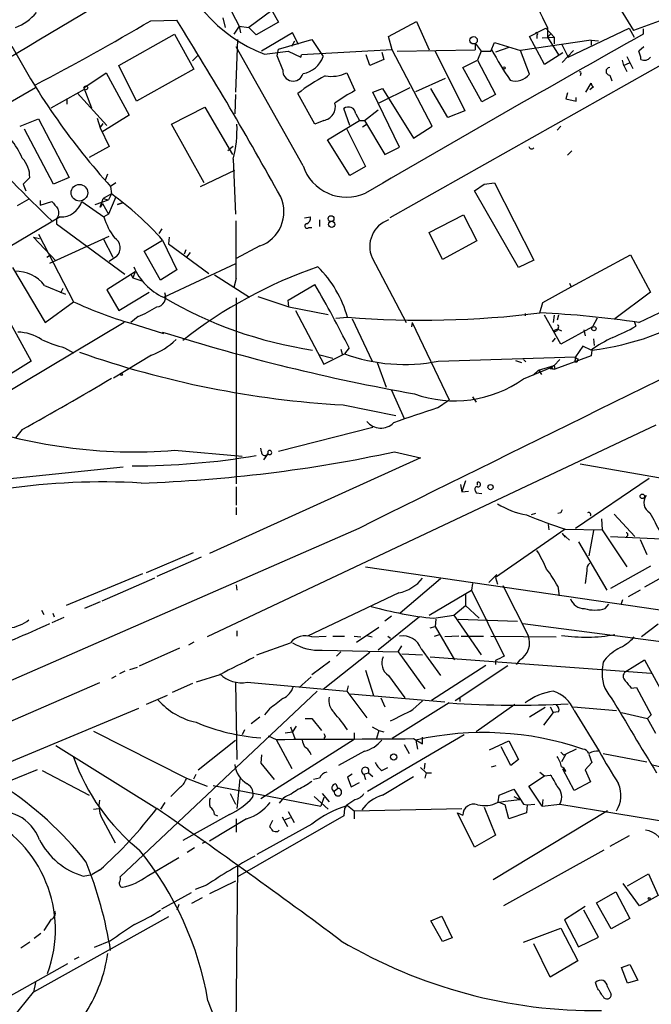
# Model space of a CAD drawing. Extents: x -482 to 377084, y 1345 to 378911.
# Drawn here: x 778 to 850, y 2413 to 2525 of the extents above; entities that cross this region are included whole.
import ezdxf

# ---------------------------------------------------------------- set-up
doc = ezdxf.new("R2010")
doc.units = 0
doc.header["$MEASUREMENT"] = 0
doc.layers.add('MAIN', color=5, linetype='CONTINUOUS')

msp = doc.modelspace()

# ---------------------------------------------------------------- linework, layer by layer
at = {"layer": 'MAIN'}
for p, q in [((903.8167, 2549.1565), (820.674, 2502.3358)), ((841.5867, 2534.7631), (848.4447, 2523.6718)), ((805.688, 2528.6671), (807.974, 2524.6031)), ((802.2167, 2526.6351), (803.4867, 2524.1798)), ((807.212, 2525.9578), (804.5873, 2524.0105)), ((854.964, 2526.0425), (848.4447, 2523.6718)), ((793.4113, 2524.7725), (796.3747, 2524.8571)), ((801.624, 2525.1111), (801.878, 2524.0105)), ((803.4867, 2524.1798), (802.894, 2523.2485)), ((803.4867, 2524.1798), (803.656, 2523.4178)), ((803.4867, 2524.1798), (804.5873, 2524.0105)), ((807.974, 2524.6031), (805.434, 2523.1638)), ((820.5047, 2522.9945), (823.722, 2524.6878)), ((823.722, 2524.6878), (825.1613, 2521.4705)), ((789.7707, 2519.6925), (796.1207, 2523.2485)), ((796.1207, 2523.2485), (798.322, 2519.2691)), ((805.434, 2523.1638), (804.5873, 2524.0105)), ((809.5827, 2523.4178), (806.0267, 2521.3011)), ((810.26, 2522.0631), (809.5827, 2523.4178)), ((836.5913, 2522.9945), (838.454, 2523.9258)), ((837.438, 2523.1638), (837.438, 2522.7405)), ((838.454, 2523.9258), (839.3853, 2522.9098)), ((838.6233, 2524.0105), (838.6233, 2522.9098)), ((839.0467, 2523.3331), (838.6233, 2522.9098)), ((840.994, 2520.6238), (847.9367, 2523.9258)), ((847.9367, 2523.9258), (848.5293, 2522.9098)), ((849.5453, 2523.8411), (849.5453, 2523.2485)), ((803.3173, 2522.6558), (803.0633, 2516.6445)), ((807.974, 2521.5551), (811.784, 2522.6558)), ((809.498, 2521.8938), (809.8367, 2522.4865)), ((811.784, 2522.6558), (813.054, 2520.7085)), ((820.928, 2521.4705), (820.5047, 2522.9945)), ((830.4107, 2522.2325), (831.088, 2521.3011)), ((830.4107, 2522.2325), (830.4107, 2521.4705)), ((830.4107, 2522.2325), (831.088, 2521.3011)), ((832.1887, 2521.3011), (832.612, 2522.3171)), ((832.612, 2522.3171), (835.5753, 2521.3858)), ((843.6187, 2522.5711), (835.5753, 2521.3858)), ((838.2847, 2519.7771), (836.5913, 2522.9945)), ((838.0307, 2522.8251), (839.3853, 2522.9098)), ((838.6233, 2522.9098), (839.8933, 2520.8778)), ((839.3853, 2522.9098), (839.3853, 2522.1478)), ((840.232, 2522.1478), (840.994, 2520.6238)), ((843.6187, 2522.5711), (844.4653, 2522.4865)), ((843.6187, 2522.5711), (843.6187, 2521.9785)), ((843.6187, 2522.5711), (843.6187, 2521.9785)), ((798.7453, 2520.7931), (798.1527, 2520.2005)), ((810.768, 2508.2625), (803.148, 2521.8091)), ((806.3653, 2520.9625), (809.0747, 2521.3011)), ((807.8047, 2520.7931), (807.974, 2521.5551)), ((808.482, 2519.1845), (807.8047, 2520.7931)), ((809.0747, 2521.3011), (810.514, 2520.6238)), ((810.514, 2520.6238), (810.5987, 2520.8778)), ((820.928, 2521.4705), (810.5987, 2520.8778)), ((818.388, 2519.6925), (817.9647, 2520.8778)), ((819.7427, 2521.2165), (819.9967, 2520.3698)), ((825.5, 2512.7498), (820.928, 2521.4705)), ((821.5207, 2521.3011), (830.4107, 2521.4705)), ((825.8387, 2521.3011), (829.2253, 2514.5278)), ((831.088, 2521.3011), (830.6647, 2520.2851)), ((831.088, 2521.3011), (832.1887, 2521.3011)), ((834.2207, 2521.7245), (832.6967, 2521.2165)), ((836.5913, 2518.6765), (835.5753, 2521.3858)), ((840.4013, 2521.1318), (838.2847, 2519.7771)), ((841.5867, 2521.3858), (840.3167, 2520.0311)), ((849.63, 2521.8091), (849.0373, 2521.3011)), ((791.8027, 2515.6285), (789.7707, 2519.6925)), ((819.9967, 2520.3698), (818.388, 2519.6925)), ((828.9713, 2519.4385), (830.6647, 2520.2851)), ((830.6647, 2520.2851), (832.6967, 2516.3905)), ((847.344, 2519.6925), (847.1747, 2520.2851)), ((847.9367, 2519.9465), (847.344, 2519.6925)), ((847.344, 2519.6925), (847.6827, 2519.0151)), ((847.6827, 2520.7085), (848.36, 2519.3538)), ((785.7913, 2517.1525), (788.3313, 2518.8458)), ((788.3313, 2518.8458), (790.956, 2514.0198)), ((798.322, 2519.2691), (791.8027, 2515.6285)), ((815.7633, 2518.8458), (816.6947, 2516.8138)), ((831.1727, 2515.5438), (828.9713, 2519.4385)), ((842.4333, 2518.7611), (842.3487, 2518.5071)), ((845.7353, 2518.5918), (845.9893, 2517.9145)), ((823.6373, 2516.7291), (827.024, 2518.2531)), ((843.026, 2516.6445), (843.6187, 2517.6605)), ((780.288, 2517.1525), (756.8353, 2503.5211)), ((782.066, 2514.8665), (785.876, 2516.9831)), ((785.0293, 2516.5598), (788.416, 2512.8345)), ((785.7913, 2517.1525), (786.638, 2514.8665)), ((803.0633, 2516.3905), (802.9787, 2514.1891)), ((812.1227, 2513.0038), (810.1753, 2516.4751)), ((818.7267, 2516.6445), (819.8273, 2517.0678)), ((821.7747, 2510.3791), (818.7267, 2516.6445)), ((822.96, 2517.1525), (819.404, 2515.3745)), ((819.8273, 2517.0678), (823.3833, 2511.3951)), ((827.278, 2513.7658), (825.3307, 2517.0678)), ((832.6967, 2516.3905), (831.1727, 2515.5438)), ((840.9093, 2516.5598), (840.74, 2515.8825)), ((843.8727, 2517.2371), (843.4493, 2516.8985)), ((783.844, 2515.8825), (783.844, 2515.2898)), ((840.74, 2515.8825), (841.9253, 2515.6285)), ((841.9253, 2515.6285), (841.9253, 2516.0518)), ((795.782, 2513.0038), (799.592, 2514.9511)), ((799.592, 2514.9511), (802.7247, 2509.5325)), ((816.102, 2512.8345), (815.4247, 2514.7818)), ((816.7793, 2514.1891), (817.2027, 2513.4271)), ((817.7953, 2513.4271), (819.3193, 2514.6125)), ((829.2253, 2514.5278), (827.278, 2513.7658)), ((778.51, 2512.7498), (780.6267, 2513.5965)), ((780.6267, 2513.5965), (784.098, 2506.9078)), ((787.3153, 2513.6811), (787.654, 2512.5805)), ((787.654, 2512.5805), (787.9927, 2513.0885)), ((790.956, 2514.0198), (787.8233, 2512.0725)), ((799.5073, 2506.3151), (795.782, 2513.0038)), ((813.1387, 2513.4271), (812.1227, 2513.0038)), ((813.562, 2511.2258), (817.2027, 2513.4271)), ((817.2027, 2513.4271), (817.7953, 2513.4271)), ((817.9647, 2512.9191), (817.5413, 2512.6651)), ((817.7953, 2513.4271), (820.0813, 2509.5325)), ((782.32, 2506.1458), (779.018, 2512.4111)), ((787.654, 2512.5805), (788.67, 2510.4638)), ((815.7633, 2512.4111), (817.88, 2508.1778)), ((823.3833, 2511.3951), (825.5, 2512.7498)), ((840.1473, 2512.7498), (839.724, 2512.3265)), ((816.102, 2507.1618), (813.562, 2511.2258)), ((788.67, 2510.4638), (786.384, 2509.1938)), ((820.0813, 2509.5325), (821.7747, 2510.3791)), ((841.4173, 2509.9558), (840.9093, 2509.4478)), ((802.8093, 2509.0245), (803.0633, 2502.7591)), ((788.2467, 2506.6538), (788.5007, 2507.3311)), ((799.084, 2505.8918), (802.9787, 2507.7545)), ((817.88, 2508.1778), (816.102, 2507.1618)), ((779.6107, 2506.9078), (778.8487, 2506.1458)), ((784.098, 2506.9078), (782.32, 2506.1458)), ((789.432, 2506.3151), (788.8393, 2505.8918)), ((831.4267, 2506.1458), (832.612, 2506.3151)), ((832.612, 2506.3151), (837.0993, 2497.5098)), ((778.8487, 2506.1458), (779.1873, 2505.3838)), ((788.8393, 2505.8918), (788.924, 2505.0451)), ((830.326, 2505.3838), (831.4267, 2506.1458)), ((835.3213, 2496.6631), (830.326, 2505.3838)), ((779.526, 2504.4525), (778.1713, 2503.6905)), ((780.796, 2504.2831), (780.796, 2503.7751)), ((780.796, 2503.7751), (782.1507, 2504.1985)), ((785.5373, 2504.1985), (788.0773, 2502.4205)), ((787.0613, 2503.8598), (788.5853, 2504.3678)), ((787.654, 2503.5211), (787.9927, 2504.5371)), ((787.908, 2503.9445), (787.654, 2503.5211)), ((787.908, 2503.9445), (788.5853, 2502.7591)), ((788.924, 2505.0451), (787.9927, 2504.5371)), ((787.9927, 2504.5371), (788.5853, 2504.3678)), ((788.924, 2505.0451), (788.5853, 2504.3678)), ((789.432, 2504.7065), (788.5853, 2502.7591)), ((789.6013, 2503.8598), (790.194, 2504.0291)), ((790.194, 2504.0291), (789.6013, 2503.8598)), ((783.082, 2502.4205), (760.476, 2489.2125)), ((782.6587, 2502.1665), (782.6587, 2501.6585)), ((788.5853, 2502.7591), (788.0773, 2502.4205)), ((788.5853, 2502.7591), (788.0773, 2502.4205)), ((810.9373, 2502.3358), (811.6147, 2502.4205)), ((812.6307, 2502.0818), (812.6307, 2501.3198)), ((825.1613, 2500.6425), (829.056, 2502.6745)), ((829.056, 2502.6745), (830.58, 2499.7111)), ((782.6587, 2501.6585), (790.448, 2495.9011)), ((794.6813, 2501.0658), (794.3427, 2500.5578)), ((811.4453, 2501.2351), (811.784, 2501.2351)), ((826.6853, 2497.5945), (825.1613, 2500.6425)), ((780.034, 2500.1345), (780.7113, 2499.9651)), ((780.034, 2500.1345), (782.574, 2497.4251)), ((780.6267, 2500.4731), (784.606, 2492.7685)), ((781.8967, 2497.1711), (788.67, 2500.2191)), ((787.9927, 2499.9651), (789.0933, 2497.8485)), ((792.6493, 2498.5258), (794.766, 2499.7958)), ((794.766, 2499.7958), (796.3747, 2496.4091)), ((795.528, 2500.1345), (795.4433, 2499.3725)), ((830.58, 2499.7111), (826.6853, 2497.5945)), ((794.512, 2495.2238), (792.6493, 2498.5258)), ((795.4433, 2499.3725), (800.0153, 2495.9858)), ((797.3907, 2498.6951), (797.2213, 2498.1871)), ((797.8987, 2498.3565), (797.4753, 2497.8485)), ((805.8573, 2499.1185), (803.148, 2497.6791)), ((781.558, 2497.8485), (781.9813, 2498.1025)), ((789.5167, 2497.9331), (788.67, 2497.3405)), ((818.642, 2497.7638), (822.5367, 2490.3978)), ((837.0993, 2497.5098), (835.3213, 2496.6631)), ((841.3327, 2494.4618), (848.106, 2498.1025)), ((848.106, 2498.1025), (850.392, 2493.8691)), ((773.8533, 2496.7478), (779.78, 2485.9951)), ((777.6633, 2496.6631), (781.3887, 2490.3978)), ((791.6333, 2496.1551), (788.416, 2494.1231)), ((791.6333, 2496.1551), (791.3793, 2495.4778)), ((796.3747, 2496.4091), (794.512, 2495.2238)), ((803.0633, 2497.0865), (794.9353, 2493.2765)), ((791.1253, 2495.9011), (791.3793, 2495.4778)), ((791.3793, 2495.4778), (792.3953, 2495.1391)), ((800.6927, 2495.8165), (804.672, 2493.2765)), ((803.148, 2495.3931), (802.894, 2494.3771)), ((849.0373, 2490.3978), (859.79, 2495.4778)), ((781.304, 2494.6311), (783.6747, 2493.6151)), ((783.1667, 2493.7845), (783.4207, 2494.2925)), ((788.416, 2494.1231), (789.7707, 2491.7525)), ((789.7707, 2491.7525), (793.242, 2493.8691)), ((809.0747, 2492.9378), (812.1227, 2494.7158)), ((838.1153, 2492.6838), (841.3327, 2494.4618)), ((841.1633, 2494.8851), (841.3327, 2494.4618)), ((850.392, 2493.8691), (846.328, 2490.8211)), ((781.3887, 2490.3978), (784.606, 2492.7685)), ((803.148, 2493.1918), (803.148, 2472.0251)), ((805.6033, 2493.3611), (809.1593, 2492.1758)), ((809.1593, 2492.1758), (809.0747, 2492.9378)), ((809.1593, 2492.1758), (813.6467, 2491.3291)), ((809.9213, 2491.7525), (813.1387, 2485.6565)), ((837.7767, 2491.4985), (838.1153, 2492.6838)), ((791.972, 2491.0751), (791.1253, 2490.3978)), ((814.4933, 2490.9058), (815.848, 2490.9905)), ((816.356, 2490.8211), (818.642, 2485.9951)), ((836.0833, 2491.4138), (836.0833, 2491.1598)), ((840.1473, 2487.9425), (838.2847, 2491.2445)), ((839.3853, 2491.2445), (839.3007, 2490.3978)), ((839.8933, 2491.2445), (839.724, 2490.6518)), ((844.296, 2490.9058), (843.788, 2489.8898)), ((848.5293, 2490.5671), (848.6987, 2489.9745)), ((790.3633, 2490.3978), (758.5287, 2471.4325)), ((791.1253, 2490.3131), (794.8507, 2489.1278)), ((823.214, 2490.3978), (823.1293, 2489.8898)), ((823.214, 2490.3978), (827.4473, 2481.5925)), ((839.8087, 2489.6358), (839.3007, 2489.4665)), ((839.8933, 2489.8898), (839.8087, 2489.6358)), ((839.8087, 2489.6358), (840.232, 2489.4665)), ((843.788, 2489.8898), (840.1473, 2487.9425)), ((842.772, 2489.5511), (842.9413, 2488.8738)), ((794.8507, 2489.1278), (794.766, 2489.2971)), ((839.216, 2488.1965), (839.5547, 2488.6198)), ((843.8727, 2488.5351), (843.9573, 2487.7731)), ((783.59, 2487.5191), (784.606, 2486.9265)), ((815.086, 2487.3498), (815.2553, 2486.6725)), ((816.0173, 2487.5191), (815.5093, 2486.8418)), ((842.6873, 2487.6885), (841.8407, 2486.5031)), ((843.6187, 2487.2651), (842.6873, 2487.6885)), ((843.7033, 2487.2651), (843.6187, 2486.5878)), ((779.78, 2485.9951), (775.716, 2483.4551)), ((793.496, 2486.6725), (789.178, 2484.0478)), ((812.546, 2486.7571), (814.1547, 2486.3338)), ((813.1387, 2485.6565), (815.5093, 2486.8418)), ((826.1773, 2485.9951), (841.8407, 2486.5031)), ((834.9827, 2486.0798), (835.66, 2485.8258)), ((835.914, 2486.1645), (836.168, 2485.9105)), ((840.0627, 2486.1645), (839.3853, 2485.4871)), ((843.6187, 2486.5878), (839.47, 2485.0638)), ((842.0947, 2486.2491), (842.01, 2485.9105)), ((819.2347, 2485.8258), (820.2507, 2483.0318)), ((835.914, 2483.9631), (839.1313, 2485.3178)), ((837.6073, 2484.9791), (837.0147, 2484.3865)), ((837.6073, 2484.9791), (839.3853, 2485.4871)), ((837.6073, 2484.9791), (837.7767, 2484.8945)), ((837.6073, 2484.9791), (837.946, 2484.4711)), ((839.216, 2485.1485), (838.962, 2485.1485)), ((838.962, 2485.1485), (839.47, 2485.0638)), ((839.3853, 2485.4871), (839.47, 2485.0638)), ((841.756, 2485.9105), (842.01, 2485.9105)), ((820.8433, 2482.6931), (822.2827, 2479.4758)), ((826.0927, 2480.6611), (827.4473, 2481.5925)), ((830.072, 2481.9311), (830.4953, 2481.3385)), ((815.34, 2480.9998), (821.3513, 2479.8145)), ((778.764, 2478.2058), (778.002, 2477.2745)), ((850.9847, 2478.7138), (799.846, 2454.5838)), ((807.974, 2475.7505), (818.7267, 2478.4598)), ((806.0267, 2475.6658), (805.942, 2476.0891)), ((796.1207, 2475.8351), (803.8253, 2475.1578)), ((824.1453, 2474.9885), (800.1, 2464.0665)), ((806.704, 2475.4118), (806.2807, 2474.7345)), ((806.704, 2475.4118), (806.7887, 2475.4118)), ((821.182, 2475.6658), (824.1453, 2474.9885)), ((768.1807, 2471.6865), (790.2787, 2473.9725)), ((842.3487, 2474.3111), (853.948, 2472.2791)), ((850.2227, 2472.6178), (841.8407, 2466.9451)), ((803.148, 2471.6865), (803.148, 2469.5698)), ((828.7173, 2471.9405), (828.8867, 2471.0938)), ((829.31, 2472.3638), (828.8867, 2471.0938)), ((830.6647, 2471.8558), (830.6647, 2472.1945)), ((828.8867, 2471.0938), (829.6487, 2471.1785)), ((830.4107, 2471.2631), (830.4953, 2471.0091)), ((830.4953, 2471.0091), (831.1727, 2470.9245)), ((803.148, 2469.3158), (803.148, 2468.4691)), ((837.2687, 2468.6385), (836.7607, 2468.4691)), ((840.1473, 2468.7231), (839.8087, 2468.6385)), ((844.804, 2468.0458), (844.8887, 2466.7758)), ((846.2433, 2468.5538), (848.614, 2466.0138)), ((817.118, 2466.9451), (760.73, 2442.3071)), ((838.708, 2467.3685), (838.7927, 2466.7758)), ((840.6553, 2466.8605), (832.6967, 2461.3571)), ((840.3167, 2466.3525), (841.1633, 2465.5905)), ((840.3167, 2466.3525), (840.6553, 2465.9291)), ((840.6553, 2466.8605), (844.8887, 2466.7758)), ((843.8727, 2466.6911), (843.3647, 2463.8125)), ((844.8887, 2466.7758), (847.6827, 2462.5425)), ((845.82, 2466.0138), (851.662, 2465.7598)), ((842.1793, 2465.4211), (845.3967, 2459.9178)), ((849.2067, 2465.6751), (849.9687, 2463.9818)), ((798.2373, 2464.1511), (792.9033, 2461.8651)), ((799.1687, 2463.6431), (794.0887, 2461.4418)), ((817.88, 2462.5425), (856.4033, 2456.9545)), ((850.392, 2462.6271), (845.82, 2460.0871)), ((792.48, 2461.7805), (783.7593, 2458.1398)), ((831.9347, 2460.7645), (832.866, 2461.6958)), ((832.6967, 2461.3571), (832.9507, 2460.5951)), ((843.1107, 2462.1191), (842.9413, 2460.6798)), ((851.662, 2461.3571), (849.7147, 2460.2565)), ((793.8347, 2461.2725), (787.8233, 2458.6478)), ((803.148, 2460.5105), (803.2327, 2459.9178)), ((826.4313, 2461.1878), (821.8593, 2457.2931)), ((830.072, 2460.6798), (829.9873, 2459.9178)), ((833.5433, 2460.4258), (836.422, 2454.7531)), ((839.8087, 2460.3411), (839.978, 2459.2405)), ((821.69, 2459.5791), (811.276, 2454.6685)), ((825.1613, 2457.0391), (829.9873, 2459.9178)), ((829.31, 2459.4945), (829.31, 2458.1398)), ((829.9873, 2459.9178), (833.7127, 2452.3825)), ((849.2067, 2459.9178), (847.852, 2459.1558)), ((787.654, 2458.5631), (785.876, 2457.8011)), ((827.9553, 2457.0391), (829.31, 2458.1398)), ((829.31, 2458.1398), (830.834, 2456.7005)), ((845.2273, 2457.8011), (845.6507, 2458.3091)), ((847.1747, 2458.8171), (847.0053, 2458.2245)), ((780.9653, 2457.6318), (781.2193, 2457.1238)), ((782.2353, 2457.2931), (782.4047, 2456.8698)), ((824.0607, 2456.8698), (819.3193, 2453.0598)), ((820.8433, 2456.9545), (820.0813, 2456.3618)), ((825.6693, 2456.7005), (827.9553, 2457.0391)), ((827.9553, 2457.0391), (831.088, 2452.5518)), ((783.5053, 2456.7851), (782.1507, 2456.1925)), ((825.246, 2455.5998), (825.8387, 2455.7691)), ((825.9233, 2456.6158), (825.8387, 2455.7691)), ((825.8387, 2455.7691), (828.04, 2451.9591)), ((828.4633, 2456.6158), (835.2367, 2456.3618)), ((835.8293, 2456.1078), (853.44, 2453.8218)), ((851.2387, 2456.0231), (849.376, 2454.5838)), ((803.2327, 2455.2611), (803.2327, 2454.6685)), ((811.784, 2454.5838), (813.3927, 2454.6685)), ((814.1547, 2454.6685), (815.5093, 2454.6685)), ((816.61, 2454.6685), (817.372, 2454.5838)), ((816.864, 2453.9911), (819.404, 2455.6845)), ((818.0493, 2454.7531), (818.642, 2454.5838)), ((820.42, 2454.6685), (820.7587, 2454.4145)), ((825.754, 2454.6685), (826.3467, 2454.8378)), ((828.548, 2454.6685), (826.9393, 2454.5838)), ((828.802, 2454.6685), (831.342, 2454.6685)), ((832.1887, 2454.6685), (839.6393, 2454.5838)), ((798.322, 2453.9911), (797.7293, 2453.6525)), ((805.5187, 2452.5518), (809.3287, 2453.9065)), ((821.6053, 2452.8905), (822.0287, 2453.5678)), ((792.1413, 2451.2818), (796.7133, 2453.3138)), ((812.9693, 2453.0598), (821.6053, 2452.8905)), ((818.388, 2452.8058), (813.054, 2448.5725)), ((815.086, 2452.8905), (814.578, 2452.3825)), ((821.6053, 2452.8905), (824.6533, 2448.6571)), ((822.0287, 2452.6365), (824.3993, 2452.5518)), ((824.23, 2453.2291), (826.4313, 2450.1811)), ((813.816, 2451.7898), (811.784, 2450.2658)), ((825.246, 2452.2978), (850.4767, 2450.4351)), ((825.4153, 2447.3871), (831.596, 2451.3665)), ((834.136, 2451.2818), (828.1247, 2447.3025)), ((832.6967, 2451.8745), (832.6967, 2451.4511)), ((835.4907, 2451.9591), (835.0673, 2451.4511)), ((844.9733, 2451.7051), (844.8887, 2450.8585)), ((847.5133, 2450.6045), (849.7147, 2451.9591)), ((849.7147, 2451.9591), (853.5247, 2444.9318)), ((789.432, 2450.0965), (788.924, 2449.8425)), ((790.448, 2450.6891), (789.8553, 2450.3505)), ((791.0407, 2450.8585), (791.8873, 2451.1125)), ((801.2853, 2450.2658), (798.576, 2449.4191)), ((817.88, 2450.7738), (818.8113, 2447.8951)), ((820.5047, 2450.1811), (822.3673, 2447.6411)), ((787.5693, 2449.3345), (767.588, 2440.6985)), ((798.1527, 2449.2498), (795.8667, 2448.2338)), ((803.0633, 2449.3345), (803.2327, 2440.6138)), ((804.418, 2449.4191), (815.7633, 2448.4031)), ((811.6993, 2450.0118), (810.3447, 2448.8265)), ((815.9327, 2448.9958), (815.7633, 2448.4031)), ((812.3767, 2448.4031), (789.94, 2427.2365)), ((795.274, 2447.8951), (792.9033, 2446.8791)), ((815.7633, 2448.4031), (818.0493, 2445.3551)), ((826.9393, 2447.1331), (816.1867, 2448.0645)), ((848.1907, 2448.7418), (848.7833, 2448.8265)), ((848.7833, 2448.8265), (850.4767, 2445.6938)), ((819.658, 2447.6411), (820.0813, 2446.6251)), ((827.4473, 2447.0485), (820.928, 2442.9845)), ((823.2987, 2446.2865), (824.3993, 2447.3025)), ((828.6327, 2447.7258), (828.6327, 2447.2178)), ((834.898, 2446.8791), (830.4953, 2443.7465)), ((737.5313, 2423.7651), (792.0567, 2446.4558)), ((806.958, 2446.3711), (806.3653, 2445.6938)), ((838.3693, 2446.5405), (836.5913, 2445.4398)), ((839.3007, 2445.9478), (838.2, 2444.5085)), ((838.962, 2446.6251), (839.3007, 2445.9478)), ((839.8933, 2446.0325), (839.3007, 2445.9478)), ((841.5867, 2446.6251), (846.4973, 2446.2018)), ((841.6713, 2446.2018), (844.55, 2441.5451)), ((847.09, 2445.9478), (850.0533, 2445.2705)), ((850.0533, 2445.2705), (850.4767, 2445.6938)), ((805.8573, 2445.4398), (804.8413, 2444.6778)), ((811.022, 2445.2705), (811.784, 2445.2705)), ((811.784, 2445.2705), (812.8847, 2443.9158)), ((850.9847, 2443.5771), (850.0533, 2445.2705)), ((786.892, 2443.8311), (797.4753, 2438.4971)), ((804.0793, 2444.0005), (803.8253, 2443.4078)), ((808.736, 2443.6618), (809.5827, 2443.7465)), ((809.3287, 2444.3391), (809.8367, 2442.9845)), ((810.006, 2444.4238), (809.5827, 2443.7465)), ((816.61, 2443.6618), (816.61, 2442.8998)), ((829.1407, 2443.4078), (818.134, 2436.9731)), ((818.642, 2444.3391), (819.404, 2443.9158)), ((819.404, 2443.9158), (819.15, 2442.9845)), ((819.404, 2443.9158), (819.9967, 2443.7465)), ((798.83, 2439.4285), (803.0633, 2442.8151)), ((816.61, 2442.8998), (805.942, 2436.1265)), ((806.7887, 2443.3231), (807.72, 2442.8998)), ((807.72, 2442.8998), (809.498, 2439.5978)), ((813.308, 2443.2385), (813.1387, 2442.9845)), ((822.2827, 2442.3071), (822.8753, 2441.2911)), ((823.3833, 2442.9845), (824.3993, 2442.3918)), ((823.6373, 2442.8151), (823.8067, 2441.7991)), ((824.3993, 2442.3918), (824.3993, 2443.1538)), ((832.0193, 2441.7145), (834.2207, 2442.7305)), ((834.2207, 2442.7305), (835.3213, 2440.6138)), ((782.574, 2442.2225), (794.0887, 2435.0258)), ((806.0267, 2441.1218), (805.942, 2440.1905)), ((817.7953, 2441.5451), (814.832, 2439.9365)), ((834.4747, 2439.9365), (833.374, 2442.0531)), ((840.74, 2441.2065), (840.232, 2440.3598)), ((840.486, 2441.1218), (840.74, 2441.2065)), ((841.9253, 2441.7991), (840.74, 2441.2065)), ((843.3647, 2441.2065), (843.7033, 2440.2751)), ((844.9733, 2441.2911), (849.9687, 2440.3598)), ((805.942, 2440.1905), (807.466, 2438.3278)), ((824.6533, 2440.1905), (824.5687, 2439.5131)), ((835.3213, 2440.6138), (834.4747, 2439.9365)), ((843.7033, 2440.2751), (842.9413, 2439.4285)), ((850.4767, 2440.0211), (859.3667, 2437.9045)), ((780.4573, 2439.4285), (746.252, 2425.7971)), ((781.05, 2439.3438), (786.384, 2436.5498)), ((798.322, 2438.4125), (798.576, 2438.9205)), ((816.356, 2438.9205), (815.848, 2438.5818)), ((817.7107, 2438.9205), (818.2187, 2439.0898)), ((817.7107, 2438.9205), (817.88, 2438.3278)), ((818.2187, 2439.0898), (818.7267, 2438.6665)), ((819.7427, 2439.3438), (820.42, 2439.6825)), ((824.1453, 2439.6825), (824.8227, 2439.0898)), ((824.8227, 2439.0898), (824.6533, 2438.4971)), ((824.8227, 2439.0898), (825.4153, 2439.0898)), ((832.2733, 2439.7671), (832.7813, 2439.9365)), ((837.7767, 2439.1745), (838.2847, 2438.7511)), ((840.74, 2439.2591), (840.4013, 2439.5131)), ((841.6713, 2437.0578), (840.4013, 2439.5131)), ((842.9413, 2439.4285), (843.534, 2438.0738)), ((797.4753, 2438.4971), (799.846, 2437.5658)), ((803.5713, 2438.4125), (803.2327, 2435.0258)), ((812.6307, 2438.4971), (811.9533, 2438.3278)), ((814.4933, 2437.8198), (814.7473, 2437.3118)), ((815.848, 2438.5818), (816.2713, 2437.4811)), ((816.2713, 2437.4811), (817.2027, 2437.9891)), ((819.8273, 2436.5498), (823.3833, 2438.6665)), ((836.5067, 2437.5658), (838.2847, 2438.7511)), ((838.2847, 2438.7511), (838.962, 2438.8358)), ((843.534, 2438.0738), (841.6713, 2437.0578)), ((796.798, 2437.4811), (795.6973, 2436.3805)), ((800.5233, 2437.6505), (812.8, 2435.2798)), ((802.4707, 2436.7191), (803.0633, 2435.5338)), ((812.9693, 2436.7191), (813.7313, 2435.7878)), ((814.7473, 2437.3118), (814.324, 2436.9731)), ((833.12, 2436.5498), (834.8133, 2437.2271)), ((834.8133, 2437.2271), (835.914, 2435.5338)), ((838.0307, 2435.2798), (836.5067, 2437.5658)), ((795.02, 2435.7031), (794.512, 2434.9411)), ((808.5667, 2436.2958), (808.0587, 2435.6185)), ((812.038, 2436.3805), (813.6467, 2434.9411)), ((813.1387, 2436.2958), (812.8, 2435.2798)), ((832.9507, 2435.7031), (833.7973, 2435.8725)), ((833.0353, 2435.7878), (833.12, 2436.5498)), ((833.0353, 2435.7878), (833.7973, 2435.4491)), ((833.7973, 2435.8725), (835.4907, 2436.0418)), ((834.8133, 2436.3805), (835.4907, 2436.0418)), ((835.914, 2435.5338), (836.3373, 2435.4491)), ((836.3373, 2435.4491), (837.184, 2435.5338)), ((838.1153, 2436.0418), (838.0307, 2435.2798)), ((838.0307, 2435.2798), (840.0627, 2435.5338)), ((840.0627, 2435.5338), (863.092, 2431.7238)), ((786.892, 2434.9411), (787.4847, 2435.0258)), ((809.0747, 2434.6871), (809.752, 2433.4171)), ((815.5093, 2435.0258), (815.4247, 2434.1791)), ((815.5093, 2435.0258), (815.4247, 2434.1791)), ((815.7633, 2435.4491), (815.5093, 2435.0258)), ((815.848, 2435.3645), (816.61, 2434.7718)), ((816.61, 2434.7718), (828.8867, 2435.0258)), ((816.61, 2434.7718), (816.61, 2433.8405)), ((828.3787, 2434.5178), (828.9713, 2434.2638)), ((830.326, 2430.6231), (828.3787, 2434.5178)), ((831.4267, 2435.1951), (832.6967, 2431.9778)), ((845.4813, 2434.7718), (832.4427, 2426.8978)), ((834.2207, 2433.8405), (833.7973, 2435.4491)), ((836.2527, 2434.5178), (834.2207, 2433.8405)), ((836.3373, 2435.4491), (836.2527, 2434.5178)), ((787.9927, 2433.6711), (789.3473, 2431.1311)), ((802.386, 2434.3485), (797.052, 2431.3851)), ((804.3333, 2433.8405), (800.1, 2431.3005)), ((800.6927, 2434.3485), (801.0313, 2434.1791)), ((803.148, 2433.8405), (803.148, 2432.3165)), ((815.4247, 2434.1791), (803.3173, 2427.2365)), ((807.2967, 2433.6711), (806.958, 2432.9938)), ((808.3973, 2434.0945), (808.99, 2432.9938)), ((808.736, 2433.7558), (809.3287, 2434.0098)), ((811.784, 2433.2478), (805.5187, 2429.7765)), ((807.8893, 2432.4011), (808.0587, 2432.5705)), ((799.6767, 2431.2158), (799.2533, 2431.0465)), ((832.6967, 2431.9778), (830.326, 2430.6231)), ((847.9367, 2431.8931), (845.7353, 2430.7078)), ((798.4067, 2430.5385), (797.56, 2430.0305)), ((845.058, 2430.2845), (833.628, 2423.9345)), ((792.988, 2427.3211), (796.6287, 2429.4378)), ((787.5693, 2427.9985), (786.7227, 2427.4905)), ((803.3173, 2428.4218), (803.0633, 2406.4085)), ((785.7067, 2427.3211), (786.7227, 2427.4905)), ((803.0633, 2426.7285), (800.1, 2425.2891)), ((847.7673, 2426.2205), (850.138, 2427.5751)), ((850.138, 2427.5751), (851.2387, 2425.1198)), ((794.6813, 2423.5958), (798.068, 2425.4585)), ((799.7613, 2426.3051), (798.4913, 2425.7971)), ((844.2113, 2424.2731), (846.4127, 2425.5431)), ((846.4127, 2425.5431), (848.0213, 2422.4951)), ((849.122, 2423.9345), (847.2593, 2426.4745)), ((799.2533, 2424.8658), (798.068, 2424.1885)), ((851.2387, 2425.1198), (849.122, 2423.9345)), ((796.6287, 2424.1038), (796.3747, 2423.4265)), ((842.9413, 2423.8498), (840.5707, 2422.3258)), ((844.4653, 2420.3785), (842.772, 2423.4265)), ((845.9047, 2421.3098), (844.2113, 2424.2731)), ((795.4433, 2422.6645), (780.034, 2414.1131)), ((782.066, 2422.4105), (781.2193, 2421.1405)), ((825.3307, 2422.2411), (826.6007, 2422.7491)), ((826.6853, 2419.8705), (825.3307, 2422.2411)), ((826.6007, 2422.7491), (827.786, 2420.2938)), ((840.5707, 2422.3258), (842.1793, 2419.2778)), ((848.0213, 2422.4951), (845.9047, 2421.3098)), ((835.914, 2419.7858), (840.1473, 2421.3945)), ((840.1473, 2421.3945), (842.0947, 2417.6691)), ((780.8807, 2420.8018), (780.1187, 2420.2091)), ((788.8393, 2419.9551), (786.9767, 2419.1931)), ((827.786, 2420.2938), (826.6853, 2419.8705)), ((842.1793, 2419.2778), (844.4653, 2420.3785)), ((779.6107, 2419.7858), (778.5947, 2419.1085)), ((838.962, 2415.8065), (837.0993, 2419.6165)), ((785.1987, 2418.0925), (784.6907, 2417.8385)), ((842.0947, 2417.6691), (838.962, 2415.8065)), ((783.9287, 2417.3305), (775.462, 2412.5891)), ((847.09, 2416.9071), (848.0213, 2417.2458)), ((847.7673, 2415.1291), (847.09, 2416.9071)), ((848.0213, 2417.2458), (848.9527, 2415.4678)), ((848.9527, 2415.4678), (847.7673, 2415.1291)), ((780.288, 2415.2138), (780.034, 2414.1131)), ((844.296, 2414.6211), (844.1267, 2415.2138)), ((845.4813, 2414.7058), (845.9047, 2413.8591)), ((777.6633, 2411.1498), (780.034, 2414.1131))]:
    msp.add_line(p, q, dxfattribs=at)
for centre, radius in [((188300.5969, 190128.224), 188783.0575), ((830.2151, 2522.5518), 0.4218), ((833.6703, 2519.3962), 0.1338), ((786.009, 2517.1404), 0.218), ((785.2761, 2505.1803), 0.9444), ((813.9641, 2502.23), 0.3346), ((814.0355, 2501.5828), 0.3578), ((843.9361, 2489.6994), 0.2413), ((790.0881, 2484.4712), 0.1058), ((832.1463, 2471.6442), 0.2993), ((849.4452, 2470.5935), 0.2558), ((821.105, 2440.8909), 0.3618), ((850.2226, 2424.7812), 0.1197)]:
    msp.add_circle(centre, radius, dxfattribs=at)
for centre, radius, start, end in [((812.4486, 2536.8171), 16.9816, 192.455469, 249.008539), ((-1301.5944, 6022.3406), 4072.3512, 300.2959593, 300.9298921), ((1959.3372, 3076.574), 1249.5303, 206.0162324, 206.2454173), ((775.8014, 2529.5976), 6.0049, 291.498072, 319.575885), ((641.3831, 2783.3068), 299.9209, 297.58981, 300.45718), ((429.0626, 2295.2295), 433.1824, 28.919275, 32.011837), ((2005.9973, 465.436), 2360.5028, 119.3351694, 120.2207089), ((837.3957, 2523.2908), 0.1339, 288.421413, 161.578587), ((849.0895, 2560.2528), 81.1493, 208.209487, 222.058492), ((850.8651, 2576.0953), 101.0555, 212.949131, 227.158934), ((873.8857, 2544.4628), 47.542, 208.922179, 213.823668), ((847.0385, 2520.2557), 2.2557, 2.899444, 27.610188), ((810.2713, 2521.6596), 2.9407, 279.724012, 341.130067), ((849.686, 2521.1714), 0.8935, 243.784816, 322.201507), ((809.6434, 2519.0722), 1.1668, 174.477032, 344.536869), ((814.0277, 2522.3589), 3.9185, 259.416453, 296.291058), ((834.9827, 2519.9885), 2.0758, 253.409678, 320.798763), ((842.3486, 2518.8458), 0.1197, 315, 134.966157), ((845.7354, 2519.0151), 0.4234, 90.013532, 269.986465), ((821.5667, 2502.3441), 18.1507, 117.065366, 128.873273), ((844.1688, 2517.7026), 0.5517, 184.376403, 237.539959), ((823.8679, 2502.8857), 15.6667, 117.24921, 127.140821), ((812.8712, 2514.9894), 1.585, 279.716076, 14.061669), ((815.9374, 2514.1092), 0.8457, 5.421383, 127.317035), ((789.8378, 2512.4169), 13.4078, 345.343853, 2.50882), ((772.0334, 2506.4848), 7.2241, 21.301099, 41.912874), ((806.7959, 2505.2136), 6.5922, 127.210255, 133.998191), ((836.8453, 2510.5273), 0.3445, 190.621699, 317.493639), ((776.5771, 2507.0045), 3.0351, 358.17424, 43.901348), ((815.7407, 2509.9125), 5.2394, 198.356448, 294.098951), ((994.1672, 2673.1024), 271.0711, 218.542738, 218.771917), ((783.171, 2504.8818), 2.463, 267.929101, 343.893237), ((767.4318, 2475.2507), 36.7372, 41.922665, 54.195192), ((804.4482, 2503.0132), 4.1418, 289.890092, 24.131743), ((781.8545, 2502.8861), 1.0792, 318.177748, 25.56538), ((795.527, 2504.6638), 7.7801, 196.758426, 216.37368), ((513.1785, 2498.6951), 289.9883, 359.347578, 0.652422), ((811.004, 2502.2612), 0.6311, 287.263584, 14.619728), ((821.5895, 2499.0531), 3.2171, 109.706177, 203.625605), ((811.2337, 2501.396), 0.2659, 99.175385, 322.750751), ((788.6272, 2498.8999), 1.3138, 312.615468, 61.072469), ((778.0061, 2492.0574), 4.1833, 37.968681, 91.216311), ((797.7082, 2499.4521), 6.8047, 203.416949, 245.169638), ((830.2422, 2445.7047), 54.0514, 109.205818, 127.882802), ((803.1581, 2487.4005), 13.1879, 15.796322, 45.135478), ((705.472, 2432.348), 123.548, 26.522929, 30.318484), ((7575.4642, -11193.2656), 15240.6233, 116.09457602, 116.32375888), ((803.8242, 2533.9121), 45.4107, 244.962694, 253.760962), ((793.9693, 2493.3188), 1.1493, 275.963599, 23.904278), ((818.8077, 2534.0034), 47.2506, 239.534455, 261.55527), ((787.2942, 2502.6564), 12.4903, 291.994263, 302.955061), ((840.0496, 2517.9483), 30.9, 276.790702, 302.325523), ((824.3274, 2598.5129), 107.8562, 265.490889, 277.163233), ((832.199, 2376.2855), 115.3479, 81.606063, 87.228357), ((839.5124, 2489.6782), 0.2994, 225, 351.856362), ((839.8086, 2489.9744), 0.1197, 315.033843, 134.966157), ((839.2139, 2506.2294), 18.8198, 291.377796, 300.263735), ((778.235, 2484.4713), 4.8258, 55.544309, 89.750673), ((788.2622, 2504.8492), 17.9489, 246.012457, 254.911773), ((790.7446, 2494.0804), 7.9024, 290.375717, 314.566777), ((864.2839, 2711.1045), 232.4463, 252.598195, 259.88684), ((853.6642, 2472.9435), 17.4934, 115.714588, 125.046704), ((821.806, 2591.4778), 110.6671, 250.729816, 266.650443), ((822.3455, 2505.3456), 19.7262, 249.723328, 281.200849), ((840.6122, 2486.3763), 1.235, 337.841929, 5.892934), ((842.137, 2486.5453), 0.2993, 188.105736, 261.872606), ((839.3853, 2485.2755), 0.2116, 90, 216.875312), ((614.7804, 2775.1505), 339.2149, 298.909067, 300.888728), ((828.0531, 2495.1554), 13.6771, 250.412849, 305.082246), ((880.3058, 2312.5121), 176.6724, 107.869896, 109.580536), ((791.5724, 2533.9315), 58.2742, 250.099626, 274.47649), ((819.6478, 2480.3939), 2.0334, 218.175743, 315.46623), ((791.2939, 2558.9857), 84.9286, 270.00054, 279.584034), ((787.0124, 2634.1083), 162.0851, 271.87324, 282.169982), ((806.4162, 2475.632), 0.3909, 175.040416, 17.64695), ((806.958, 2475.5811), 0.2394, 225, 134.983084), ((787.9397, 2395.5451), 76.6894, 86.732589, 109.971687), ((830.6224, 2471.424), 0.2659, 80.845888, 217.236206), ((830.7387, 2471.9405), 0.2646, 253.757121, 106.242879), ((850.9438, 2469.8812), 1.3214, 143.322617, 241.206492), ((837.9886, 2477.9101), 9.5993, 238.343737, 259.581494), ((857.3254, 2519.3143), 55.039, 247.488528, 252.369463), ((924.9269, 2426.5325), 94.6976, 153.31362, 153.542749), ((843.3227, 2468.5119), 0.2466, 328.912787, 121.099207), ((1401.223, 2763.9714), 625.0437, 208.1878735, 208.4170571), ((847.598, 2466.2254), 0.2117, 270, 90), ((826.9539, 2457.6085), 12.4944, 21.997606, 32.95441), ((844.0965, 2462.2159), 0.9906, 130.795783, 185.608144), ((829.5278, 2455.0242), 11.5744, 27.346328, 38.874652), ((820.7022, 2464.1735), 4.6994, 282.133928, 321.87982), ((829.4678, 2495.9909), 39.4736, 253.954536, 264.477945), ((842.8778, 2459.5579), 1.7569, 201.927977, 269.311884), ((844.042, 2461.8657), 4.2339, 253.742502, 286.257498), ((734.1054, 2559.3589), 113.7752, 290.402387, 294.837757), ((776.8358, 2459.8633), 4.2826, 275.415725, 308.915134), ((811.0328, 2452.5181), 2.1981, 70.016003, 140.828887), ((822.1608, 2452.5134), 2.1894, 19.079606, 100.15715), ((834.404, 2453.8735), 2.2014, 299.581204, 23.551285), ((843.0149, 2473.8732), 19.3216, 261.718841, 279.87339), ((844.3358, 2458.3917), 5.6644, 294.299048, 317.759039), ((812.6272, 2458.8876), 5.8378, 238.566294, 273.359487), ((960.1946, 2198.1487), 283.9586, 116.450451, 116.679652), ((849.4089, 2448.4793), 5.4845, 119.999111, 143.973395), ((831.8307, 2394.0419), 63.9855, 114.614529, 118.514411), ((821.4644, 2451.5912), 1.7056, 155.526576, 235.761187), ((803.7363, 2452.8604), 3.5081, 225.680232, 281.204874), ((848.8428, 2450.338), 3.9882, 172.500956, 222.549013), ((847.8943, 2450.0965), 0.635, 126.869898, 233.130102), ((1059.5421, 2618.5272), 271.1024, 218.54687, 218.776037), ((807.4849, 2449.6249), 2.2962, 295.737016, 341.888574), ((840.3075, 2441.5135), 6.9628, 98.313973, 127.350141), ((838.1286, 2444.7637), 3.8235, 22.093873, 72.1484), ((800.28, 2452.6842), 8.0202, 221.335657, 257.733253), ((1104.0698, 2065.9641), 482.6851, 127.761957, 127.99114), ((815.6368, 2447.3732), 1.9378, 169.516383, 227.354785), ((834.9081, 2556.9483), 110.1528, 266.116304, 273.167184), ((839.3852, 2446.2865), 0.568, 333.43946, 63.425927), ((2986.3354, 3734.5295), 2497.5038, 211.0154934, 211.2446737), ((788.4071, 2424.0947), 33.9005, 35.957365, 40.137548), ((504.5087, 3080.6915), 709.9977, 296.450467, 296.6796354), ((807.7111, 2466.5453), 23.5428, 247.168553, 265.690497), ((897.8833, 2485.7378), 94.6529, 206.450487, 206.679643), ((831.3632, 2408.5749), 35.101, 71.178893, 102.715188), ((794.3768, 6358.7405), 3915.8634, 270.1952343, 270.4244186), ((813.6106, 2443.3675), 2.979, 190.68641, 206.182282), ((816.7185, 2445.3243), 3.9296, 285.903738, 320.317267), ((810.1138, 2440.6019), 1.6686, 18.154792, 60.426762), ((924.9666, 2525.9411), 119.7133, 224.885375, 225.114625), ((842.6087, 2440.9887), 0.8142, 21.801409, 84.460259), ((844.278, 2439.9219), 1.6459, 80.487314, 123.70455), ((903.2274, 2473.7048), 66.9125, 208.726109, 212.431939), ((806.8672, 2448.7436), 23.6133, 199.483293, 231.418595), ((805.9978, 2440.4239), 3.0459, 187.599367, 238.75654), ((821.6896, 2441.7142), 3.0674, 207.979423, 230.602432), ((837.5638, 2439.3252), 2.7045, 9.403811, 36.991076), ((813.7877, 2437.9189), 1.2934, 103.885827, 153.446835), ((817.8622, 2439.3127), 0.4204, 327.984505, 248.879326), ((839.9358, 2438.9629), 0.857, 20.219577, 69.780423), ((795.8667, 2438.8357), 1.6439, 304.508882, 348.113137), ((803.8432, 2436.719), 1.2418, 340.075233, 62.427981), ((807.2572, 2444.1222), 7.4872, 292.938742, 307.200642), ((814.4994, 2437.3783), 0.4415, 90.791579, 246.593533), ((835.3202, 2435.7871), 4.7495, 21.99384, 39.934081), ((843.8072, 2436.5306), 3.214, 326.823153, 23.648262), ((755.2256, 2404.7266), 39.1873, 38.14311, 57.15773), ((805.6448, 2443.1976), 7.4948, 292.945532, 307.191742), ((814.7426, 2436.8838), 0.428, 167.957599, 89.370843), ((816.3561, 2437.6504), 1.6439, 281.886863, 325.491118), ((838.5973, 2436.3338), 1.6695, 331.368725, 47.556172), ((790.5243, 2435.3222), 3.0224, 167.873996, 213.112239), ((801.6226, 2435.7031), 1.525, 160.542042, 199.457958), ((799.2749, 2441.2844), 7.6017, 294.158634, 318.985522), ((802.5064, 2439.3998), 5.8518, 288.191584, 320.822884), ((810.0052, 2445.5259), 11.6059, 299.744575, 305.196787), ((821.1819, 2432.1473), 4.6062, 107.102546, 143.972992), ((830.2446, 2434.2469), 1.2734, 70.738406, 179.239581), ((831.465, 2438.66), 3.3091, 256.00449, 296.677327), ((776.1277, 2429.8432), 4.8637, 19.538446, 106.029216), ((756.0672, 2463.7615), 47.6589, 311.375448, 322.918923), ((404.0083, 1869.3824), 687.1064, 53.253637, 55.408981), ((799.5921, 2434.2638), 1.1039, 4.400696, 57.530798), ((819.5846, 2423.2306), 12.6962, 107.116067, 127.908627), ((768.2302, 2421.2117), 14.3078, 339.623136, 65.001081), ((934.1388, 2517.4224), 152.6537, 213.578079, 213.807241), ((807.7625, 2433.6296), 1.235, 247.841929, 275.892934), ((849.4183, 2429.9035), 2.6941, 8.130102, 81.869898), ((788.1329, 2435.3242), 8.3628, 207.44506, 253.134925), ((763.2603, 2406.8367), 37.201, 9.688179, 39.072328), ((740.9082, 2410.9877), 48.5724, 9.320699, 21.677933), ((848.1029, 2351.9721), 88.6696, 118.889465, 123.037493), ((790.247, 2426.4745), 0.4267, 156.625104, 262.864991), ((789.0097, 2427.067), 0.9456, 333.413271, 10.325982), ((788.7326, 2432.9745), 7.076, 281.919101, 306.969332), ((781.8122, 2423.0877), 0.7232, 290.544918, 20.569954), ((781.229, 2444.3609), 24.7929, 294.597191, 302.395367), ((1255.8839, 1743.5147), 822.0111, 124.3937527, 124.6229282), ((844.1974, 2469.1955), 57.2022, 239.408011, 270.607604), ((771.826, 2420.842), 16.8362, 327.625694, 352.058221), ((844.7024, 2414.689), 0.779, 1.235614, 137.64814), ((590.6462, 2244.7958), 305.2521, 33.574169, 33.803363), ((831.6037, 2424.2936), 33.5938, 199.468653, 221.950626), ((845.4155, 2413.8184), 0.4909, 205.750845, 4.755887)]:
    msp.add_arc(centre, radius, start, end, dxfattribs=at)

doc.saveas('drawing.dxf')
